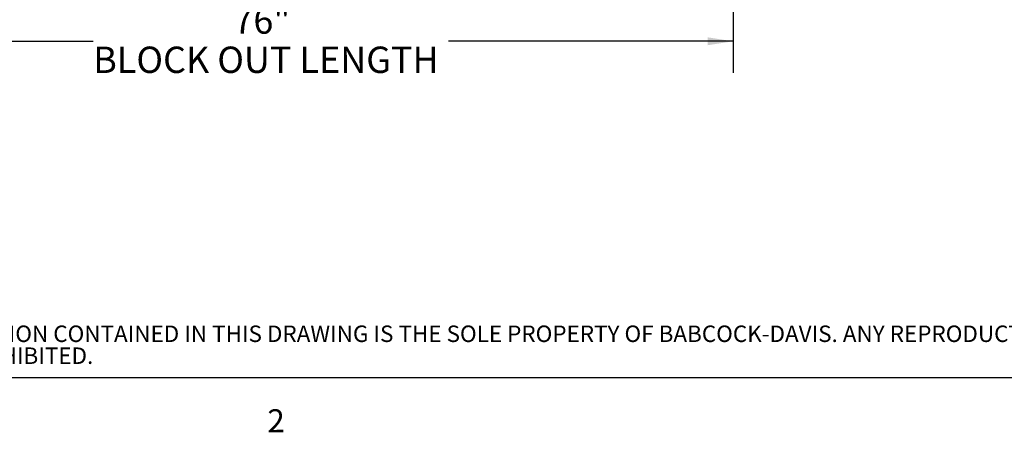
# Paper-space layout 'PDF' of a CAD drawing. Units: inches. Extents: x 0.1 to 10.8, y 0.2 to 8.4.
# Drawn here: x 2.1 to 5.2, y 0.2 to 1.5 of the extents above; entities that cross this region are included whole.
import ezdxf

# ---------------------------------------------------------------- set-up
doc = ezdxf.new("R2010")
doc.units = ezdxf.units.IN
doc.header["$MEASUREMENT"] = 0
doc.layers.add('BABCOCK', color=7, linetype='Continuous')
doc.layers.add('FORMAT', color=7, linetype='Continuous')
doc.styles.add('SLDTEXTSTYLE0', font='ARIAL.TTF', dxfattribs={"width": 0.948})
doc.styles.add('SLDTEXTSTYLE2', font='GOTHIC.TTF', dxfattribs={"width": 0.913})
doc.dimstyles.new('SLDDIMSTYLE4', dxfattribs={"dimtxt": 0.080892, "dimasz": 0.080892, "dimexe": 0, "dimexo": 0.0625, "dimgap": 0.020223, "dimtad": 0, "dimtih": 1, "dimtoh": 1, "dimdec": 0, "dimlfac": 26, "dimrnd": 1e-09, "dimzin": 12, "dimdsep": 46, "dimlunit": 5, "dimtxsty": 'SLDTEXTSTYLE0', "dimsah": 1, "dimcen": 0.09, "dimadec": 0, "dimazin": 3, "dimtfac": 1, "dimtdec": 0, "dimtofl": 0, "dimtmove": 0, "dimatfit": 3, "dimfxl": 0, "dimfrac": 2, "dimtolj": 1, "dimtzin": 12, "dimarcsym": 0})

# ---------------------------------------------------------------- blocks, each defined once
blk = doc.blocks.new('SW_NOTE_28')
at = {"layer": 'BABCOCK', "color": 0, "attachment_point": 1, "style": 'SLDTEXTSTYLE2'}
for s, insert, char_height in [('PROPRIETARY AND CONFIDENTIAL: THE INFORMATION CONTAINED IN THIS DRAWING IS THE SOLE PROPERTY OF BABCOCK-DAVIS. ANY REPRODUCTION IN PART OR AS A WHOLE WITHOUT THE ', (0, 0.0665), 0.0520833), ('WRITTEN PERMISSION OF BABCOCK-DAVIS IS PROHIBITED.', (0, -0.0029), 0.052083)]:
    blk.add_mtext(s, dxfattribs=dict(at, insert=insert, char_height=char_height))
blk = doc.blocks.new('*D49')
at = {"layer": 'FORMAT', "color": 8}
for p, q in [((1.4244, 2.252), (1.4244, 1.356)), ((4.3475, 2.252), (4.3475, 1.356)), ((1.4244, 1.456), (2.3242, 1.456)), ((4.3475, 1.456), (3.4477, 1.456))]:
    blk.add_line(p, q, dxfattribs=at)
for points in [[(1.4244, 1.456), (1.5053, 1.4436), (1.5053, 1.4685)], [(4.3475, 1.456), (4.2666, 1.4685), (4.2666, 1.4436)]]:
    blk.add_solid(points, dxfattribs=at)
at = {"layer": 'FORMAT', "color": 8, "attachment_point": 1, "style": 'SLDTEXTSTYLE0'}
for s, insert, char_height in [('76"', (2.7674, 1.5634, 0.6348), 0.08333), ('BLOCK OUT LENGTH', (2.3242, 1.4392, 0.6348), 0.083333)]:
    blk.add_mtext(s, dxfattribs=dict(at, insert=insert, char_height=char_height))

psp = doc.layouts.new('PDF')

# ---------------------------------------------------------------- linework, layer by layer
at = {"color": 8, "linetype": 'Continuous', "lineweight": 0}
psp.add_line((10.629927, 0.3920732), (0.329927, 0.3920732), dxfattribs=at)
at = {"layer": 'FORMAT'}
psp.add_line((10.629927, 0.3920732), (0.329927, 0.3920732), dxfattribs=at)

# ---------------------------------------------------------------- block references
at = {"layer": 'BABCOCK'}
psp.add_blockref('SW_NOTE_28', (0.3804137, 0.490576), dxfattribs=at)

# ---------------------------------------------------------------- texts
at = {"layer": 'FORMAT', "insert": (2.8744907, 0.2922769), "char_height": 0.0729167, "attachment_point": 1, "style": 'SLDTEXTSTYLE0'}
psp.add_mtext('2', dxfattribs=at)

# ---------------------------------------------------------------- dimensions: what is measured, and where the dimension line sits
at = {"layer": 'FORMAT', "color": 8}
dim = psp.add_linear_dim(base=(4.3474682, 1.4560268), p1=(1.4243913, 2.3519762), p2=(4.3474682, 2.3519762), angle=0, text='<>\\PBLOCK OUT LENGTH', dimstyle='SLDDIMSTYLE4', dxfattribs=at)
dim.commit()
dim.dimension.update_dxf_attribs({"geometry": '*D49', "text_midpoint": (2.8859297, 1.4560268), "dimtype": 160})

doc.saveas('drawing.dxf')
